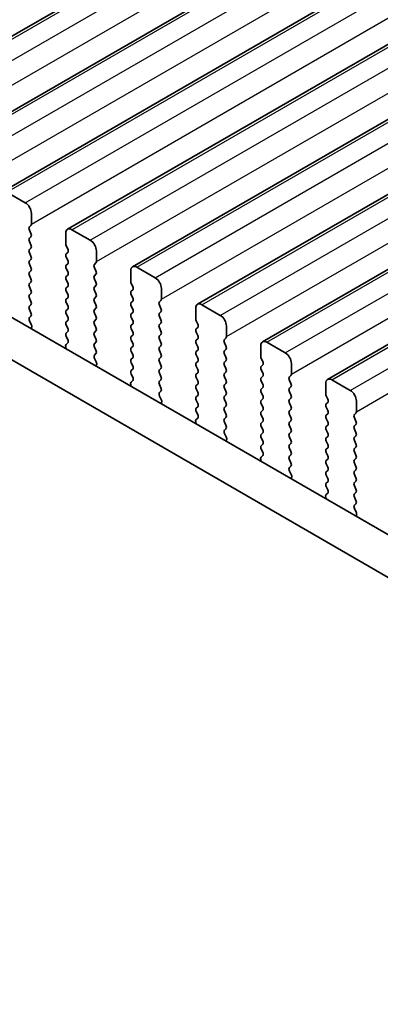
# Model space of a CAD drawing. Units: millimetres. Extents: x 36 to 5746, y 20 to 1144.
# Drawn here: x 165 to 186, y 360 to 416 of the extents above; entities that cross this region are included whole.
import ezdxf

# ---------------------------------------------------------------- set-up
doc = ezdxf.new("R2010")
doc.units = ezdxf.units.MM
doc.header["$LTSCALE"] = 2.5
doc.layers.get('Defpoints').update_dxf_attribs({"lineweight": 25})
for name, color, linetype, lineweight in [('Dimension (ISO)', 7, 'Continuous', 18), ('Visible (ISO)', 7, 'Continuous', 35), ('Visible Narrow (ISO)', 7, 'Continuous', 25)]:
    doc.layers.add(name, color=color, linetype=linetype, lineweight=lineweight)
doc.styles.add('Note Text (TK)', font='txt')
doc.dimstyles.new('Default - Method 1b (TK)', dxfattribs={"dimscale": 2.5, "dimtxt": 2.5, "dimasz": 2.5, "dimexe": 1, "dimexo": 1.5, "dimgap": 1, "dimtad": 1, "dimtoh": 1, "dimrnd": 1e-08, "dimdsep": 46, "dimtxsty": 'Note Text (TK)', "dimcen": 0.09, "dimdle": 5, "dimclrd": 100, "dimclre": 100, "dimclrt": 7, "dimadec": 1, "dimazin": 1, "dimtfac": 1, "dimtmove": 0, "dimatfit": 3, "dimfxl": 1, "dimtolj": 1, "dimlwd": -1, "dimlwe": -1, "dimarcsym": 0})

# ---------------------------------------------------------------- blocks, each defined once
blk = doc.blocks.new('*D6')
at = {"layer": 'Defpoints', "color": 0}
for p in [(106.891, 381.155), (270.94, 286.132), (270.94, 254.727)]:
    blk.add_point(p, dxfattribs=at)
at = {"layer": 'Dimension (ISO)', "color": 100}
for p, q in [((106.891, 376.825), (106.891, 346.554)), ((112.303, 346.315), (265.527, 257.852)), ((270.94, 281.802), (270.94, 251.84))]:
    blk.add_line(p, q, dxfattribs=at)
for points in [[(112.824, 347.218), (111.783, 345.413), (106.891, 349.44)], [(266.048, 258.754), (265.006, 256.95), (270.94, 254.727)]]:
    blk.add_solid(points, dxfattribs=at)
at = {"layer": 'Dimension (ISO)', "color": 7, "insert": (187.642, 308.65), "char_height": 6.25, "attachment_point": 4, "rotation": 330, "style": 'Note Text (TK)'}
blk.add_mtext('\\A1;{\\Q-30.000;\\W0.816;\\H0.816x;232}', dxfattribs=at)

msp = doc.modelspace()

# ---------------------------------------------------------------- linework, layer by layer
at = {"layer": 'Visible (ISO)'}
for p, q in [((156.5266, 410.8546), (302.8977, 495.362)), ((160.2742, 408.6909), (306.6453, 493.1983)), ((164.0219, 406.5273), (310.393, 491.0347)), ((167.7696, 404.3636), (314.1407, 488.871)), ((171.5172, 402.2), (317.8883, 486.7073)), ((175.2649, 400.0363), (321.636, 484.5437)), ((179.0126, 397.8726), (325.3837, 482.38)), ((182.7602, 395.709), (329.1313, 480.2164)), ((257.9713, 345.3467), (122.7844, 423.3947)), ((257.1662, 343.362), (120.6631, 422.17)), ((165.3325, 405.8901), (164.2719, 406.5025)), ((165.6861, 404.6654), (165.6861, 405.2778)), ((165.573, 404.5021), (165.6578, 404.5838)), ((165.6578, 404.1265), (165.573, 404.3061)), ((167.666, 404.1347), (167.666, 403.5223)), ((169.0802, 403.7265), (168.0196, 404.3388)), ((165.573, 403.8489), (165.6578, 403.9306)), ((165.6578, 403.4733), (165.573, 403.6529)), ((165.573, 403.1957), (165.6578, 403.2773)), ((165.6578, 402.8201), (165.573, 402.9997)), ((167.6943, 403.408), (167.7792, 403.2284)), ((167.7792, 403.0324), (167.6943, 402.9508)), ((169.4338, 402.5017), (169.4338, 403.1141)), ((165.573, 402.5425), (165.6579, 402.6241)), ((167.6943, 402.7548), (167.7792, 402.5752)), ((169.3206, 402.3384), (169.4055, 402.4201)), ((165.6579, 402.1669), (165.573, 402.3465)), ((165.573, 401.8893), (165.6579, 401.9709)), ((167.7792, 402.3792), (167.6943, 402.2976)), ((167.6943, 402.1016), (167.7792, 401.922)), ((169.4055, 401.9629), (169.3206, 402.1425)), ((171.4137, 401.9711), (171.4137, 401.3587)), ((172.8279, 401.5628), (171.7672, 402.1752)), ((165.6579, 401.5137), (165.573, 401.6933)), ((165.573, 401.2361), (165.6579, 401.3177)), ((167.7792, 401.726), (167.6943, 401.6444)), ((167.6943, 401.4484), (167.7792, 401.2688)), ((169.3207, 401.6852), (169.4055, 401.7669)), ((169.4055, 401.3097), (169.3207, 401.4893)), ((165.6579, 400.8605), (165.573, 401.0401)), ((167.7792, 401.0728), (167.6943, 400.9912)), ((167.6943, 400.7952), (167.7792, 400.6156)), ((169.3207, 401.032), (169.4055, 401.1137)), ((169.4055, 400.6565), (169.3207, 400.8361)), ((171.442, 401.2444), (171.5268, 401.0647)), ((171.5268, 400.8688), (171.442, 400.7871)), ((173.1814, 400.3381), (173.1814, 400.9505)), ((165.573, 400.5829), (165.6579, 400.6645)), ((165.6579, 400.2073), (165.573, 400.3869)), ((167.7792, 400.4196), (167.6943, 400.338)), ((169.3207, 400.3788), (169.4055, 400.4605)), ((169.4055, 400.0032), (169.3207, 400.1829)), ((171.442, 400.5912), (171.5268, 400.4115)), ((171.5268, 400.2156), (171.442, 400.1339)), ((173.0683, 400.1748), (173.1532, 400.2564)), ((165.573, 399.9297), (165.6579, 400.0113)), ((165.6579, 399.5541), (165.573, 399.7337)), ((167.6943, 400.142), (167.7792, 399.9624)), ((167.7792, 399.7664), (167.6943, 399.6848)), ((169.3207, 399.7256), (169.4055, 399.8073)), ((171.442, 399.938), (171.5268, 399.7583)), ((173.1532, 399.7992), (173.0683, 399.9788)), ((173.0683, 399.5216), (173.1532, 399.6032)), ((175.1613, 399.8074), (175.1613, 399.195)), ((176.5755, 399.3992), (175.5149, 400.0115)), ((165.5742, 399.2776), (165.6579, 399.3581)), ((165.6716, 398.8809), (165.5757, 399.0785)), ((167.6943, 399.4888), (167.7792, 399.3092)), ((167.7792, 399.1132), (167.6943, 399.0316)), ((169.4055, 399.35), (169.3207, 399.5297)), ((169.3207, 399.0724), (169.4055, 399.1541)), ((171.5268, 399.5624), (171.442, 399.4807)), ((171.442, 399.2848), (171.5268, 399.1051)), ((173.1532, 399.146), (173.0683, 399.3256)), ((175.1896, 399.0807), (175.2745, 398.9011)), ((165.6615, 398.6403), (165.6912, 398.7083)), ((167.6943, 398.8356), (167.7792, 398.656)), ((167.7792, 398.46), (167.6944, 398.3784)), ((169.4055, 398.6968), (169.3207, 398.8765)), ((169.3207, 398.4192), (169.4055, 398.5009)), ((171.5268, 398.9092), (171.442, 398.8275)), ((171.442, 398.6316), (171.5268, 398.4519)), ((173.0683, 398.8684), (173.1532, 398.95)), ((173.1532, 398.4928), (173.0683, 398.6724)), ((175.2745, 398.7051), (175.1896, 398.6235)), ((176.9291, 398.1744), (176.9291, 398.7868)), ((167.6944, 398.1824), (167.778, 398.0053)), ((169.4055, 398.0436), (169.3207, 398.2233)), ((171.5268, 398.256), (171.442, 398.1743)), ((171.442, 397.9784), (171.5269, 397.7987)), ((173.0683, 398.2152), (173.1532, 398.2968)), ((173.1532, 397.8396), (173.0683, 398.0192)), ((175.1896, 398.4275), (175.2745, 398.2479)), ((175.2745, 398.0519), (175.1896, 397.9703)), ((176.816, 398.0111), (176.9008, 398.0928)), ((167.6611, 397.571), (167.6908, 397.4687)), ((167.7765, 397.8079), (167.6807, 397.721)), ((169.3207, 397.766), (169.4055, 397.8477)), ((169.4056, 397.3904), (169.3207, 397.5701)), ((171.5269, 397.6028), (171.442, 397.5211)), ((171.442, 397.3252), (171.5269, 397.1455)), ((173.0683, 397.562), (173.1532, 397.6436)), ((173.1532, 397.1864), (173.0683, 397.366)), ((175.1896, 397.7743), (175.2745, 397.5947)), ((175.2745, 397.3987), (175.1896, 397.3171)), ((176.9008, 397.6355), (176.816, 397.8152)), ((176.816, 397.3579), (176.9008, 397.4396)), ((178.909, 397.6437), (178.909, 397.0314)), ((180.3232, 397.2355), (179.2625, 397.8479)), ((169.3219, 397.114), (169.4056, 397.1945)), ((169.4193, 396.7172), (169.3234, 396.9148)), ((171.5269, 396.9496), (171.442, 396.8679)), ((173.0683, 396.9088), (173.1532, 396.9904)), ((175.1897, 397.1211), (175.2745, 396.9415)), ((175.2745, 396.7455), (175.1897, 396.6639)), ((176.9008, 396.9823), (176.816, 397.162)), ((176.816, 396.7047), (176.9008, 396.7864)), ((178.9373, 396.9171), (179.0221, 396.7374)), ((169.4091, 396.4767), (169.4388, 396.5447)), ((171.442, 396.672), (171.5269, 396.4923)), ((171.5269, 396.2964), (171.442, 396.2147)), ((173.1532, 396.5332), (173.0683, 396.7128)), ((173.0684, 396.2556), (173.1532, 396.3372)), ((175.1897, 396.4679), (175.2745, 396.2883)), ((176.9008, 396.3291), (176.816, 396.5088)), ((179.0222, 396.5415), (178.9373, 396.4598)), ((178.9373, 396.2639), (179.0222, 396.0842)), ((180.6768, 396.0108), (180.6768, 396.6232)), ((171.5242, 395.6442), (171.4283, 395.5573)), ((171.442, 396.0188), (171.5257, 395.8416)), ((173.1532, 395.88), (173.0684, 396.0596)), ((173.0684, 395.6024), (173.1532, 395.684)), ((175.2745, 396.0923), (175.1897, 396.0107)), ((175.1897, 395.8147), (175.2745, 395.6351)), ((176.816, 396.0515), (176.9008, 396.1332)), ((176.9009, 395.6759), (176.816, 395.8556)), ((179.0222, 395.8883), (178.9373, 395.8066)), ((178.9373, 395.6107), (179.0222, 395.431)), ((180.5636, 395.8475), (180.6485, 395.9291)), ((180.6485, 395.4719), (180.5636, 395.6515)), ((184.0709, 395.0719), (183.0102, 395.6842)), ((171.4088, 395.4074), (171.4385, 395.3051)), ((173.1532, 395.2268), (173.0684, 395.4064)), ((175.2745, 395.4391), (175.1897, 395.3575)), ((175.1897, 395.1615), (175.2745, 394.9819)), ((176.816, 395.3983), (176.9009, 395.48)), ((176.9009, 395.0227), (176.816, 395.2024)), ((179.0222, 395.2351), (178.9373, 395.1534)), ((180.5636, 395.1943), (180.6485, 395.2759)), ((182.6567, 395.4801), (182.6567, 394.8677)), ((173.0695, 394.9503), (173.1532, 395.0308)), ((173.1669, 394.5536), (173.0711, 394.7512)), ((175.2745, 394.7859), (175.1897, 394.7043)), ((175.1897, 394.5083), (175.2745, 394.3287)), ((176.816, 394.7451), (176.9009, 394.8268)), ((176.9009, 394.3695), (176.816, 394.5492)), ((178.9373, 394.9575), (179.0222, 394.7778)), ((179.0222, 394.5819), (178.9373, 394.5002)), ((180.6485, 394.8187), (180.5637, 394.9983)), ((180.5637, 394.5411), (180.6485, 394.6227)), ((182.685, 394.7534), (182.7698, 394.5738)), ((173.1568, 394.313), (173.1865, 394.381)), ((175.2745, 394.1327), (175.1897, 394.0511)), ((176.816, 394.0919), (176.9009, 394.1736)), ((178.9373, 394.3043), (179.0222, 394.1246)), ((179.0222, 393.9287), (178.9373, 393.847)), ((180.6485, 394.1655), (180.5637, 394.3451)), ((180.5637, 393.8879), (180.6485, 393.9695)), ((182.7698, 394.3778), (182.685, 394.2962)), ((182.685, 394.1002), (182.7698, 393.9206)), ((184.4244, 393.8471), (184.4244, 394.4595)), ((175.2719, 393.4806), (175.176, 393.3937)), ((175.1897, 393.8551), (175.2734, 393.678)), ((176.9009, 393.7163), (176.816, 393.896)), ((176.816, 393.4387), (176.9009, 393.5204)), ((178.9373, 393.651), (179.0222, 393.4714)), ((180.6485, 393.5123), (180.5637, 393.6919)), ((182.7698, 393.7246), (182.685, 393.643)), ((182.685, 393.447), (182.7698, 393.2674)), ((184.3113, 393.6838), (184.3962, 393.7655)), ((184.3962, 393.3082), (184.3113, 393.4879)), ((175.1564, 393.2437), (175.1861, 393.1414)), ((176.9009, 393.0631), (176.816, 393.2428)), ((176.8172, 392.7866), (176.9009, 392.8672)), ((179.0222, 393.2755), (178.9373, 393.1938)), ((178.9373, 392.9978), (179.0222, 392.8182)), ((180.5637, 393.2347), (180.6485, 393.3163)), ((180.6485, 392.8591), (180.5637, 393.0387)), ((182.7698, 393.0714), (182.685, 392.9898)), ((182.685, 392.7938), (182.7698, 392.6142)), ((184.3113, 393.0306), (184.3962, 393.1123)), ((184.3962, 392.655), (184.3113, 392.8347)), ((176.9146, 392.3899), (176.8187, 392.5875)), ((176.9045, 392.1494), (176.9342, 392.2174)), ((179.0222, 392.6223), (178.9373, 392.5406)), ((178.9373, 392.3446), (179.0222, 392.165)), ((180.5637, 392.5815), (180.6485, 392.6631)), ((180.6485, 392.2059), (180.5637, 392.3855)), ((182.7698, 392.4182), (182.685, 392.3366)), ((184.3113, 392.3774), (184.3962, 392.4591)), ((179.0222, 391.9691), (178.9374, 391.8874)), ((178.9374, 391.6914), (179.021, 391.5143)), ((180.5637, 391.9283), (180.6485, 392.0099)), ((180.6485, 391.5527), (180.5637, 391.7323)), ((182.685, 392.1406), (182.7698, 391.961)), ((182.7698, 391.765), (182.685, 391.6834)), ((184.3962, 392.0018), (184.3113, 392.1815)), ((184.3113, 391.7242), (184.3962, 391.8059)), ((178.9041, 391.08), (178.9338, 390.9778)), ((179.0195, 391.3169), (178.9237, 391.23)), ((180.5637, 391.2751), (180.6485, 391.3567)), ((180.6486, 390.8995), (180.5637, 391.0791)), ((182.685, 391.4874), (182.7699, 391.3078)), ((182.7699, 391.1118), (182.685, 391.0302)), ((184.3962, 391.3486), (184.3113, 391.5282)), ((184.3113, 391.071), (184.3962, 391.1527)), ((180.5649, 390.623), (180.6486, 390.7035)), ((182.685, 390.8342), (182.7699, 390.6546)), ((184.3962, 390.6954), (184.3113, 390.875)), ((184.3113, 390.4178), (184.3962, 390.4995)), ((180.6623, 390.2263), (180.5664, 390.4239)), ((180.6521, 389.9857), (180.6818, 390.0537)), ((182.7699, 390.4586), (182.685, 390.3769)), ((182.685, 390.181), (182.7699, 390.0014)), ((184.3962, 390.0422), (184.3113, 390.2218)), ((182.7699, 389.8054), (182.685, 389.7237)), ((182.685, 389.5278), (182.7687, 389.3507)), ((184.3114, 389.7646), (184.3962, 389.8463)), ((184.3962, 389.389), (184.3114, 389.5686)), ((182.6518, 388.9164), (182.6815, 388.8141)), ((182.7672, 389.1533), (182.6713, 389.0663)), ((184.3114, 389.1114), (184.3962, 389.1931)), ((184.3962, 388.7358), (184.3114, 388.9154)), ((184.3125, 388.4593), (184.3962, 388.5399)), ((184.4099, 388.0626), (184.3141, 388.2602)), ((184.3998, 387.822), (184.4295, 387.89))]:
    msp.add_line(p, q, dxfattribs=at)
for centre, major_axis, start_param, end_param in [((165.3326, 405.4819), (-0.25, 0.433), 3.9270044, 5.4978007), ((165.6861, 404.3388), (-0.1, 0.1732), 0.1419107, 1.4289129), ((165.5447, 404.7471), (0.1, -0.1732), 0.1419107, 0.7854118), ((165.5447, 404.0938), (0.1, -0.1732), 0.1419107, 1.4289129), ((168.0196, 403.9306), (-0.25, 0.433), 5.4978007, 7.0685971), ((165.6861, 403.6856), (-0.1, 0.1732), 0.1419107, 1.4289129), ((169.0802, 403.3182), (-0.25, 0.433), 3.9270044, 5.4978007), ((165.6861, 403.0324), (-0.1, 0.1732), 0.1419107, 1.4289129), ((165.5447, 403.4406), (0.1, -0.1732), 0.1419107, 1.4289129), ((167.8074, 403.4407), (0.1, -0.1732), 3.9270044, 4.5705055), ((167.666, 403.1957), (0.1, -0.1732), 0.1419107, 1.4289129), ((165.6861, 402.3792), (-0.1, 0.1732), 0.1419107, 1.4289129), ((165.5447, 402.7874), (0.1, -0.1732), 0.1419107, 1.4289129), ((167.8074, 402.7875), (-0.1, 0.1732), 0.1419107, 1.4289129), ((167.666, 402.5425), (0.1, -0.1732), 0.1419107, 1.4289129), ((169.2924, 402.5834), (0.1, -0.1732), 0.1419107, 0.7854118), ((165.6861, 401.726), (-0.1, 0.1732), 0.1419107, 1.4289129), ((165.5447, 402.1342), (0.1, -0.1732), 0.1419107, 1.4289129), ((167.8074, 402.1343), (-0.1, 0.1732), 0.1419107, 1.4289129), ((167.666, 401.8893), (0.1, -0.1732), 0.1419107, 1.4289129), ((169.4338, 402.1751), (-0.1, 0.1732), 0.1419107, 1.4289129), ((169.2924, 401.9302), (0.1, -0.1732), 0.1419107, 1.4289129), ((171.7672, 401.7669), (-0.25, 0.433), 5.4978007, 7.0685971), ((165.5447, 401.481), (0.1, -0.1732), 0.1419107, 1.4289129), ((167.8075, 401.4811), (-0.1, 0.1732), 0.1419107, 1.4289129), ((169.4338, 401.5219), (-0.1, 0.1732), 0.1419107, 1.4289129), ((169.2924, 401.277), (0.1, -0.1732), 0.1419107, 1.4289129), ((171.5551, 401.277), (0.1, -0.1732), 3.9270044, 4.5705055), ((172.8279, 401.1546), (-0.25, 0.433), 3.9270044, 5.4978007), ((165.6862, 401.0728), (-0.1, 0.1732), 0.1419107, 1.4289129), ((165.5447, 400.8278), (0.1, -0.1732), 0.1419107, 1.4289129), ((167.8075, 400.8279), (-0.1, 0.1732), 0.1419107, 1.4289129), ((167.666, 401.2361), (0.1, -0.1732), 0.1419107, 1.4289129), ((169.4338, 400.8687), (-0.1, 0.1732), 0.1419107, 1.4289129), ((171.5551, 400.6238), (-0.1, 0.1732), 0.1419107, 1.4289129), ((171.4137, 401.0321), (0.1, -0.1732), 0.1419107, 1.4289129), ((165.6862, 400.4196), (-0.1, 0.1732), 0.1419107, 1.4289129), ((165.5447, 400.1746), (0.1, -0.1732), 0.1419107, 1.4289129), ((167.8075, 400.1747), (-0.1, 0.1732), 0.1419107, 1.4289129), ((167.666, 400.5829), (0.1, -0.1732), 0.1419107, 1.4289129), ((169.4338, 400.2155), (-0.1, 0.1732), 0.1419107, 1.4289129), ((169.2924, 400.6238), (0.1, -0.1732), 0.1419107, 1.4289129), ((171.4137, 400.3789), (0.1, -0.1732), 0.1419107, 1.4289129), ((173.1814, 400.0115), (-0.1, 0.1732), 0.1419107, 1.4289129), ((173.04, 400.4197), (0.1, -0.1732), 0.1419107, 0.7854118), ((165.6862, 399.7664), (-0.1, 0.1732), 0.1419107, 1.4289129), ((167.8075, 399.5215), (-0.1, 0.1732), 0.1419107, 1.4289129), ((167.6661, 399.9297), (0.1, -0.1732), 0.1419107, 1.4289129), ((169.4338, 399.5623), (-0.1, 0.1732), 0.1419107, 1.4289129), ((169.2924, 399.9706), (0.1, -0.1732), 0.1419107, 1.4289129), ((171.5551, 399.9706), (-0.1, 0.1732), 0.1419107, 1.4289129), ((171.4137, 399.7257), (0.1, -0.1732), 0.1419107, 1.4289129), ((173.04, 399.7665), (0.1, -0.1732), 0.1419107, 1.4289129), ((175.5149, 399.6033), (-0.25, 0.433), 5.4978007, 7.0685971), ((165.6874, 399.1143), (-0.1, 0.1732), 0.1419107, 1.4465741), ((165.5448, 399.5214), (0.1, -0.1732), 0.1419107, 1.4289129), ((167.8075, 398.8683), (-0.1, 0.1732), 0.1419107, 1.4289129), ((167.6661, 399.2765), (0.1, -0.1732), 0.1419107, 1.4289129), ((169.4338, 398.9091), (-0.1, 0.1732), 0.1419107, 1.4289129), ((169.2924, 399.3174), (0.1, -0.1732), 0.1419107, 1.4289129), ((171.5551, 399.3174), (-0.1, 0.1732), 0.1419107, 1.4289129), ((171.4137, 399.0725), (0.1, -0.1732), 0.1419107, 1.4289129), ((173.1815, 399.3583), (-0.1, 0.1732), 0.1419107, 1.4289129), ((173.04, 399.1133), (0.1, -0.1732), 0.1419107, 1.4289129), ((175.3028, 399.1134), (0.1, -0.1732), 3.9270044, 4.5705055), ((176.5755, 398.9909), (-0.25, 0.433), 3.9270044, 5.4978007), ((165.56, 398.8451), (-0.1, 0.1732), 3.5442498, 4.5881668), ((167.6661, 398.6233), (0.1, -0.1732), 0.1419107, 1.4289129), ((169.2924, 398.6642), (0.1, -0.1732), 0.1419107, 1.4289129), ((171.5551, 398.6642), (-0.1, 0.1732), 0.1419107, 1.4289129), ((171.4137, 398.4193), (0.1, -0.1732), 0.1419107, 1.4289129), ((173.1815, 398.7051), (-0.1, 0.1732), 0.1419107, 1.4289129), ((173.04, 398.4601), (0.1, -0.1732), 0.1419107, 1.4289129), ((175.3028, 398.4602), (-0.1, 0.1732), 0.1419107, 1.4289129), ((175.1613, 398.8684), (0.1, -0.1732), 0.1419107, 1.4289129), ((167.8075, 398.2151), (-0.1, 0.1732), 0.1419107, 1.4289129), ((167.6649, 397.9726), (0.1, -0.1732), 0.1242494, 1.4289129), ((169.4338, 398.2559), (-0.1, 0.1732), 0.1419107, 1.4289129), ((169.2924, 398.011), (0.1, -0.1732), 0.1419107, 1.4289129), ((171.5551, 398.011), (-0.1, 0.1732), 0.1419107, 1.4289129), ((173.1815, 398.0519), (-0.1, 0.1732), 0.1419107, 1.4289129), ((175.3028, 397.807), (-0.1, 0.1732), 0.1419107, 1.4289129), ((175.1614, 398.2152), (0.1, -0.1732), 0.1419107, 1.4289129), ((176.9291, 397.8478), (-0.1, 0.1732), 0.1419107, 1.4289129), ((176.7877, 398.2561), (0.1, -0.1732), 0.1419107, 0.7854118), ((179.2626, 397.4396), (-0.25, 0.433), 5.4978007, 7.0685971), ((167.7923, 397.5563), (-0.1, 0.1732), 0.1242494, 1.1681664), ((169.4338, 397.6027), (-0.1, 0.1732), 0.1419107, 1.4289129), ((169.2924, 397.3578), (0.1, -0.1732), 0.1419107, 1.4289129), ((171.5551, 397.3578), (-0.1, 0.1732), 0.1419107, 1.4289129), ((171.4137, 397.7661), (0.1, -0.1732), 0.1419107, 1.4289129), ((173.1815, 397.3987), (-0.1, 0.1732), 0.1419107, 1.4289129), ((173.0401, 397.8069), (0.1, -0.1732), 0.1419107, 1.4289129), ((175.3028, 397.1538), (-0.1, 0.1732), 0.1419107, 1.4289129), ((175.1614, 397.562), (0.1, -0.1732), 0.1419107, 1.4289129), ((176.9291, 397.1946), (-0.1, 0.1732), 0.1419107, 1.4289129), ((176.7877, 397.6029), (0.1, -0.1732), 0.1419107, 1.4289129), ((169.435, 396.9507), (-0.1, 0.1732), 0.1419107, 1.4465741), ((171.5552, 396.7046), (-0.1, 0.1732), 0.1419107, 1.4289129), ((171.4137, 397.1129), (0.1, -0.1732), 0.1419107, 1.4289129), ((173.1815, 396.7455), (-0.1, 0.1732), 0.1419107, 1.4289129), ((173.0401, 397.1537), (0.1, -0.1732), 0.1419107, 1.4289129), ((175.1614, 396.9088), (0.1, -0.1732), 0.1419107, 1.4289129), ((176.7877, 396.9497), (0.1, -0.1732), 0.1419107, 1.4289129), ((179.0504, 396.9497), (0.1, -0.1732), 3.9270044, 4.5705055), ((180.3232, 396.8273), (-0.25, 0.433), 3.9270044, 5.4978007), ((169.3076, 396.6814), (-0.1, 0.1732), 3.5442498, 4.5881668), ((171.5552, 396.0514), (-0.1, 0.1732), 0.1419107, 1.4289129), ((171.4137, 396.4597), (0.1, -0.1732), 0.1419107, 1.4289129), ((173.1815, 396.0923), (-0.1, 0.1732), 0.1419107, 1.4289129), ((173.0401, 396.5005), (0.1, -0.1732), 0.1419107, 1.4289129), ((175.3028, 396.5006), (-0.1, 0.1732), 0.1419107, 1.4289129), ((175.1614, 396.2556), (0.1, -0.1732), 0.1419107, 1.4289129), ((176.9291, 396.5414), (-0.1, 0.1732), 0.1419107, 1.4289129), ((176.7877, 396.2965), (0.1, -0.1732), 0.1419107, 1.4289129), ((179.0504, 396.2965), (-0.1, 0.1732), 0.1419107, 1.4289129), ((178.909, 396.7048), (0.1, -0.1732), 0.1419107, 1.4289129), ((171.4126, 395.809), (0.1, -0.1732), 0.1242494, 1.4289129), ((173.0401, 395.8473), (0.1, -0.1732), 0.1419107, 1.4289129), ((175.3028, 395.8474), (-0.1, 0.1732), 0.1419107, 1.4289129), ((175.1614, 395.6024), (0.1, -0.1732), 0.1419107, 1.4289129), ((176.9291, 395.8882), (-0.1, 0.1732), 0.1419107, 1.4289129), ((176.7877, 395.6433), (0.1, -0.1732), 0.1419107, 1.4289129), ((179.0504, 395.6433), (-0.1, 0.1732), 0.1419107, 1.4289129), ((178.909, 396.0516), (0.1, -0.1732), 0.1419107, 1.4289129), ((180.6768, 395.6842), (-0.1, 0.1732), 0.1419107, 1.4289129), ((180.5354, 396.0924), (0.1, -0.1732), 0.1419107, 0.7854118), ((183.0102, 395.276), (-0.25, 0.433), 5.4978007, 7.0685971), ((171.54, 395.3926), (-0.1, 0.1732), 0.1242494, 1.1681664), ((173.1815, 395.4391), (-0.1, 0.1732), 0.1419107, 1.4289129), ((173.0401, 395.1941), (0.1, -0.1732), 0.1419107, 1.4289129), ((175.3028, 395.1942), (-0.1, 0.1732), 0.1419107, 1.4289129), ((176.9291, 395.235), (-0.1, 0.1732), 0.1419107, 1.4289129), ((179.0505, 394.9901), (-0.1, 0.1732), 0.1419107, 1.4289129), ((178.909, 395.3984), (0.1, -0.1732), 0.1419107, 1.4289129), ((180.6768, 395.031), (-0.1, 0.1732), 0.1419107, 1.4289129), ((180.5354, 395.4392), (0.1, -0.1732), 0.1419107, 1.4289129), ((184.0709, 394.6636), (-0.25, 0.433), 3.9270044, 5.4978007), ((173.1827, 394.787), (-0.1, 0.1732), 0.1419107, 1.4465741), ((173.0553, 394.5177), (-0.1, 0.1732), 3.5442498, 4.5881668), ((175.3028, 394.541), (-0.1, 0.1732), 0.1419107, 1.4289129), ((175.1614, 394.9492), (0.1, -0.1732), 0.1419107, 1.4289129), ((176.9292, 394.5818), (-0.1, 0.1732), 0.1419107, 1.4289129), ((176.7877, 394.9901), (0.1, -0.1732), 0.1419107, 1.4289129), ((179.0505, 394.3369), (-0.1, 0.1732), 0.1419107, 1.4289129), ((178.909, 394.7452), (0.1, -0.1732), 0.1419107, 1.4289129), ((180.6768, 394.3778), (-0.1, 0.1732), 0.1419107, 1.4289129), ((180.5354, 394.786), (0.1, -0.1732), 0.1419107, 1.4289129), ((182.7981, 394.7861), (0.1, -0.1732), 3.9270044, 4.5705055), ((182.6567, 394.5411), (0.1, -0.1732), 0.1419107, 1.4289129), ((175.3028, 393.8878), (-0.1, 0.1732), 0.1419107, 1.4289129), ((175.1614, 394.296), (0.1, -0.1732), 0.1419107, 1.4289129), ((176.9292, 393.9286), (-0.1, 0.1732), 0.1419107, 1.4289129), ((176.7877, 394.3369), (0.1, -0.1732), 0.1419107, 1.4289129), ((178.909, 394.092), (0.1, -0.1732), 0.1419107, 1.4289129), ((180.5354, 394.1328), (0.1, -0.1732), 0.1419107, 1.4289129), ((182.7981, 394.1329), (-0.1, 0.1732), 0.1419107, 1.4289129), ((182.6567, 393.8879), (0.1, -0.1732), 0.1419107, 1.4289129), ((175.2876, 393.2289), (-0.1, 0.1732), 0.1242494, 1.1681664), ((175.1602, 393.6453), (0.1, -0.1732), 0.1242494, 1.4289129), ((176.9292, 393.2754), (-0.1, 0.1732), 0.1419107, 1.4289129), ((176.7877, 393.6837), (0.1, -0.1732), 0.1419107, 1.4289129), ((179.0505, 393.6837), (-0.1, 0.1732), 0.1419107, 1.4289129), ((178.9091, 393.4388), (0.1, -0.1732), 0.1419107, 1.4289129), ((180.6768, 393.7246), (-0.1, 0.1732), 0.1419107, 1.4289129), ((180.5354, 393.4796), (0.1, -0.1732), 0.1419107, 1.4289129), ((182.7981, 393.4797), (-0.1, 0.1732), 0.1419107, 1.4289129), ((184.4244, 393.5205), (-0.1, 0.1732), 0.1419107, 1.4289129), ((184.283, 393.9288), (0.1, -0.1732), 0.1419107, 0.7854118), ((176.9304, 392.6234), (-0.1, 0.1732), 0.1419107, 1.4465741), ((176.7877, 393.0305), (0.1, -0.1732), 0.1419107, 1.4289129), ((179.0505, 393.0305), (-0.1, 0.1732), 0.1419107, 1.4289129), ((178.9091, 392.7856), (0.1, -0.1732), 0.1419107, 1.4289129), ((180.6768, 393.0714), (-0.1, 0.1732), 0.1419107, 1.4289129), ((180.5354, 392.8264), (0.1, -0.1732), 0.1419107, 1.4289129), ((182.7981, 392.8265), (-0.1, 0.1732), 0.1419107, 1.4289129), ((182.6567, 393.2347), (0.1, -0.1732), 0.1419107, 1.4289129), ((184.4245, 392.8673), (-0.1, 0.1732), 0.1419107, 1.4289129), ((184.283, 393.2756), (0.1, -0.1732), 0.1419107, 1.4289129), ((176.803, 392.3541), (-0.1, 0.1732), 3.5442498, 4.5881668), ((179.0505, 392.3773), (-0.1, 0.1732), 0.1419107, 1.4289129), ((180.6768, 392.4182), (-0.1, 0.1732), 0.1419107, 1.4289129), ((180.5354, 392.1732), (0.1, -0.1732), 0.1419107, 1.4289129), ((182.7981, 392.1733), (-0.1, 0.1732), 0.1419107, 1.4289129), ((182.6567, 392.5815), (0.1, -0.1732), 0.1419107, 1.4289129), ((184.4245, 392.2141), (-0.1, 0.1732), 0.1419107, 1.4289129), ((184.283, 392.6224), (0.1, -0.1732), 0.1419107, 1.4289129), ((179.0505, 391.7241), (-0.1, 0.1732), 0.1419107, 1.4289129), ((178.9091, 392.1324), (0.1, -0.1732), 0.1419107, 1.4289129), ((180.6768, 391.765), (-0.1, 0.1732), 0.1419107, 1.4289129), ((182.7981, 391.5201), (-0.1, 0.1732), 0.1419107, 1.4289129), ((182.6567, 391.9283), (0.1, -0.1732), 0.1419107, 1.4289129), ((184.4245, 391.5609), (-0.1, 0.1732), 0.1419107, 1.4289129), ((184.283, 391.9692), (0.1, -0.1732), 0.1419107, 1.4289129), ((179.0353, 391.0653), (-0.1, 0.1732), 0.1242494, 1.1681664), ((178.9079, 391.4816), (0.1, -0.1732), 0.1242494, 1.4289129), ((180.6768, 391.1118), (-0.1, 0.1732), 0.1419107, 1.4289129), ((180.5354, 391.52), (0.1, -0.1732), 0.1419107, 1.4289129), ((182.6567, 391.2751), (0.1, -0.1732), 0.1419107, 1.4289129), ((184.4245, 390.9077), (-0.1, 0.1732), 0.1419107, 1.4289129), ((184.2831, 391.316), (0.1, -0.1732), 0.1419107, 1.4289129), ((180.678, 390.4597), (-0.1, 0.1732), 0.1419107, 1.4465741), ((180.5354, 390.8668), (0.1, -0.1732), 0.1419107, 1.4289129), ((182.7981, 390.8669), (-0.1, 0.1732), 0.1419107, 1.4289129), ((182.6567, 390.6219), (0.1, -0.1732), 0.1419107, 1.4289129), ((184.2831, 390.6628), (0.1, -0.1732), 0.1419107, 1.4289129), ((180.5506, 390.1904), (-0.1, 0.1732), 3.5442498, 4.5881668), ((182.7981, 390.2137), (-0.1, 0.1732), 0.1419107, 1.4289129), ((182.6567, 389.9687), (0.1, -0.1732), 0.1419107, 1.4289129), ((184.4245, 390.2545), (-0.1, 0.1732), 0.1419107, 1.4289129), ((184.2831, 390.0096), (0.1, -0.1732), 0.1419107, 1.4289129), ((182.7982, 389.5604), (-0.1, 0.1732), 0.1419107, 1.4289129), ((184.4245, 389.6013), (-0.1, 0.1732), 0.1419107, 1.4289129), ((184.2831, 389.3564), (0.1, -0.1732), 0.1419107, 1.4289129), ((182.783, 388.9016), (-0.1, 0.1732), 0.1242494, 1.1681664), ((182.6556, 389.318), (0.1, -0.1732), 0.1242494, 1.4289129), ((184.4245, 388.9481), (-0.1, 0.1732), 0.1419107, 1.4289129), ((184.4257, 388.296), (-0.1, 0.1732), 0.1419107, 1.4465741), ((184.2831, 388.7032), (0.1, -0.1732), 0.1419107, 1.4289129), ((184.2983, 388.0268), (-0.1, 0.1732), 3.5442498, 4.5881668)]:
    msp.add_ellipse(centre, major_axis=major_axis, ratio=0.5773503, start_param=start_param, end_param=end_param, dxfattribs=at)
at = {"layer": 'Visible Narrow (ISO)'}
for p, q in [((156.7766, 410.8298), (303.1477, 495.3372)), ((157.8372, 410.2175), (304.2083, 494.7249)), ((158.1908, 408.9927), (304.5619, 493.5001)), ((160.5242, 408.6662), (306.8953, 493.1736)), ((161.5849, 408.0538), (307.956, 492.5612)), ((161.9384, 406.8291), (308.3095, 491.3365)), ((164.2719, 406.5025), (310.643, 491.0099)), ((165.3325, 405.8901), (311.7037, 490.3975)), ((165.6861, 404.6654), (312.0572, 489.1728)), ((168.0196, 404.3388), (314.3907, 488.8462)), ((169.0802, 403.7265), (315.4513, 488.2339)), ((169.4338, 402.5017), (315.8049, 487.0091)), ((171.7672, 402.1752), (318.1383, 486.6826)), ((172.8279, 401.5628), (319.199, 486.0702)), ((173.1814, 400.3381), (319.5525, 484.8455)), ((175.5149, 400.0115), (321.886, 484.5189)), ((176.5755, 399.3992), (322.9466, 483.9066)), ((176.9291, 398.1744), (323.3002, 482.6818)), ((179.2625, 397.8479), (325.6337, 482.3553)), ((180.3232, 397.2355), (326.6943, 481.7429)), ((180.6768, 396.0108), (327.0479, 480.5182)), ((183.0102, 395.6842), (329.3813, 480.1916)), ((184.0709, 395.0719), (330.442, 479.5793)), ((184.4244, 393.8471), (330.7955, 478.3545))]:
    msp.add_line(p, q, dxfattribs=at)

# ---------------------------------------------------------------- dimensions: what is measured, and where the dimension line sits
at = {"layer": 'Dimension (ISO)', "color": 100}
dim = msp.add_linear_dim(base=(270.9396, 254.7268), p1=(106.8908, 381.1552), p2=(270.9396, 286.1318), angle=150, text='{\\Q-30.000;\\W0.816;\\H0.816x;<>}', dimstyle='Default - Method 1b (TK)', override={"dimgap": 1, "dimtoh": 0, "dimdec": 2, "dimlfac": 1.223744, "dimtol": 0, "dimlim": 0, "dimtp": 0, "dimtm": 0, "dimtdec": 2, "dimtofl": 0, "dimatfit": 1}, dxfattribs=at)
dim.commit()
dim.dimension.update_dxf_attribs({"geometry": '*D6', "text_midpoint": (188.9156, 302.0834), "dimtype": 160})

doc.saveas('drawing.dxf')
